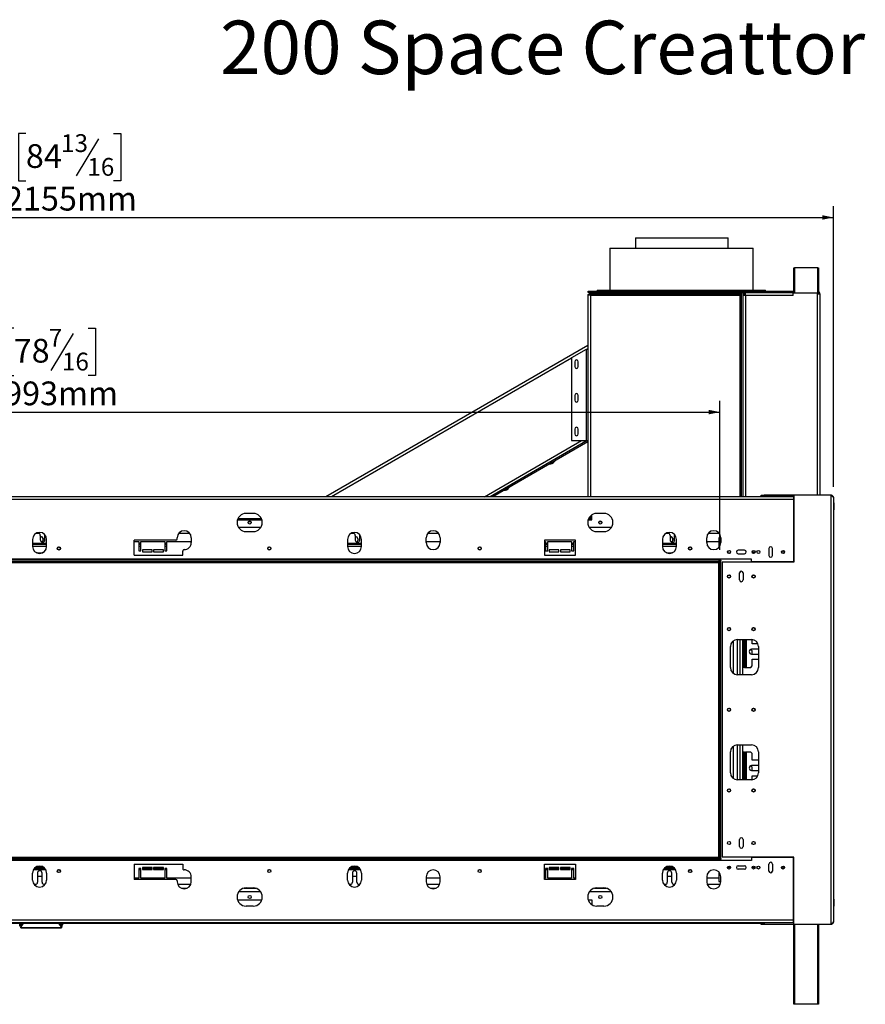
# Model space of a CAD drawing. Units: millimetres. Extents: x 56 to 4376, y 24 to 3281.
# Drawn here: x 1272 to 2477, y 1826 to 3230 of the extents above; entities that cross this region are included whole.
import ezdxf

# ---------------------------------------------------------------- set-up
doc = ezdxf.new("R2010")
doc.units = ezdxf.units.MM
doc.header["$LTSCALE"] = 16
doc.layers.add('FORMAT', color=7, linetype='Continuous')
doc.styles.add('SLDTEXTSTYLE0', font='TXT', dxfattribs={"width": 0.75})
doc.dimstyles.new('SLDDIMSTYLE0', dxfattribs={"dimtxt": 33.866667, "dimasz": 16, "dimexe": 0, "dimexo": 0.0625, "dimgap": 8.466667, "dimtad": 1, "dimdec": 0, "dimrnd": 1e-09, "dimzin": 12, "dimdsep": 46, "dimtxsty": 'SLDTEXTSTYLE0', "dimsah": 1, "dimcen": 0.09, "dimadec": 0, "dimazin": 3, "dimtfac": 1, "dimtdec": 0, "dimtofl": 0, "dimtmove": 0, "dimatfit": 3, "dimfxl": 0, "dimfrac": 2, "dimtolj": 1, "dimtzin": 12, "dimarcsym": 0})

# ---------------------------------------------------------------- blocks, each defined once
blk = doc.blocks.new('_D_1')
at = {"layer": 'FORMAT'}
for p, q in [((1280.4, 3067.4), (1270.1, 3067.4)), ((1270.1, 3067.4), (1270.1, 2999.7)), ((1405.5, 3067.4), (1415.8, 3067.4)), ((1415.8, 3067.4), (1415.8, 2999.7)), ((1383.8, 3059.9), (1352.2, 3007.1)), ((1270.1, 2999.7), (1280.4, 2999.7)), ((1415.8, 2999.7), (1405.5, 2999.7)), ((277, 2471.7), (277, 2963.6)), ((2432, 2563.7), (2432, 2963.6)), ((277, 2947.6), (2432, 2947.6))]:
    blk.add_line(p, q, dxfattribs=at)
for points in [[(277, 2947.6), (293, 2944.4), (293, 2950.8)], [(2432, 2947.6), (2416, 2950.8), (2416, 2944.4)]]:
    blk.add_solid(points, dxfattribs=at)
at = {"layer": 'FORMAT', "attachment_point": 1, "style": 'SLDTEXTSTYLE0'}
for s, insert, char_height in [('13', (1330.5, 3066.3), 25.4), ('84', (1280.4, 3052.1), 33.87), ('16', (1368, 3032.4), 25.4), ('2155mm', (1250.6, 2991.3), 33.87)]:
    blk.add_mtext(s, dxfattribs=dict(at, insert=insert, char_height=char_height))
blk = doc.blocks.new('_D_2')
at = {"layer": 'FORMAT'}
for p, q in [((1263, 2789.8), (1252.7, 2789.8)), ((1252.7, 2789.8), (1252.7, 2722.1)), ((1347.6, 2782.3), (1315.9, 2729.6)), ((1369.3, 2789.8), (1379.6, 2789.8)), ((1379.6, 2789.8), (1379.6, 2722.1)), ((1252.7, 2722.1), (1263, 2722.1)), ((1379.6, 2722.1), (1369.3, 2722.1)), ((277, 2471.7), (277, 2686.1)), ((2270, 2473.7), (2270, 2686.1)), ((277, 2670.1), (2270, 2670.1))]:
    blk.add_line(p, q, dxfattribs=at)
for points in [[(277, 2670.1), (293, 2666.9), (293, 2673.3)], [(2270, 2670.1), (2254, 2673.3), (2254, 2666.9)]]:
    blk.add_solid(points, dxfattribs=at)
at = {"layer": 'FORMAT', "attachment_point": 1, "style": 'SLDTEXTSTYLE0'}
for s, insert, char_height in [('7', (1313, 2788.7), 25.4), ('78', (1263, 2774.5), 33.87), ('16', (1331.8, 2754.8), 25.4), ('1993mm', (1223.7, 2713.7), 33.87)]:
    blk.add_mtext(s, dxfattribs=dict(at, insert=insert, char_height=char_height))

msp = doc.modelspace()

# ---------------------------------------------------------------- linework, layer by layer
at = {"color": 7, "linetype": 'Continuous', "lineweight": 25}
for p, q in [((2149.7, 2918.5), (2149.7, 2903.7)), ((2149.7, 2918.5), (2281.7, 2918.5)), ((2281.7, 2903.7), (2281.7, 2918.5)), ((2113.2, 2903.7), (2113.2, 2843.7)), ((2113.2, 2903.7), (2317.2, 2903.7)), ((2317.2, 2843.7), (2317.2, 2903.7)), ((2375.5, 2840.2), (2375.5, 2875.7)), ((2375.5, 2875.7), (2376.5, 2875.7)), ((2409.5, 2875.7), (2376.5, 2875.7)), ((2409.5, 2875.7), (2410.5, 2875.7)), ((2410.5, 2875.7), (2410.5, 2838.7)), ((2081.5, 2837.7), (2083.5, 2837.7)), ((2081.5, 2837.7), (2081.5, 2836.7)), ((2081.5, 2836.7), (2081.5, 2549.5)), ((2085.5, 2836.7), (2081.5, 2836.7)), ((2082, 2840.7), (2082, 2842.7)), ((2082, 2842.7), (2087, 2842.7)), ((2087, 2840.7), (2082, 2840.7)), ((2085.5, 2838.7), (2083.5, 2838.7)), ((2083.5, 2836.7), (2083.5, 2838.7)), ((2085.5, 2840.7), (2085.5, 2838.7)), ((2085.5, 2838.7), (2300.4, 2838.7)), ((2085.5, 2838.7), (2085.5, 2836.7)), ((2085.5, 2836.7), (2298.5, 2836.7)), ((2087, 2842.7), (2087, 2840.7)), ((2087, 2842.7), (2374.5, 2842.7)), ((2087, 2840.7), (2374.5, 2840.7)), ((2095.2, 2843.7), (2095.2, 2842.7)), ((2095.2, 2843.7), (2335.2, 2843.7)), ((2095.2, 2842.7), (2335.2, 2842.7)), ((2149.7, 2842.7), (2149.7, 2842.7)), ((2281.7, 2842.7), (2281.7, 2842.7)), ((2298.5, 2836.7), (2298.5, 2838.7)), ((2300.5, 2836.7), (2298.5, 2836.7)), ((2300.4, 2838.7), (2300.4, 2840.7)), ((2300.5, 2840.7), (2300.5, 2549.5)), ((2302.5, 2840.7), (2302.5, 2549.5)), ((2304.5, 2840.6), (2302.5, 2840.6)), ((2306.5, 2836.1), (2302.5, 2836.1)), ((2304.5, 2836.1), (2304.5, 2840.6)), ((2374.5, 2840.1), (2306.5, 2840.1)), ((2306.5, 2836.1), (2306.5, 2840.1)), ((2374.5, 2836.1), (2306.5, 2836.1)), ((2335.2, 2842.7), (2335.2, 2843.7)), ((2374.5, 2840.7), (2374.5, 2842.7)), ((2375.5, 2842.7), (2374.5, 2842.7)), ((2375.5, 2840.7), (2374.5, 2840.7)), ((2374.5, 2836.1), (2374.5, 2840.2)), ((2374.5, 2840.2), (2408.5, 2840.2)), ((2408.5, 2840.2), (2408.5, 2838.7)), ((2408.5, 2838.7), (2412.5, 2838.7)), ((2412.5, 2838.7), (2412.5, 2551.7)), ((2081.5, 2765.1), (1708.2, 2549.5)), ((2079.5, 2759.5), (2058.5, 2747.3)), ((2079.5, 2759.5), (2079.5, 2629.5)), ((2081.5, 2759.5), (2079.5, 2759.5)), ((2058.5, 2747.3), (2058.5, 2629.5)), ((2063, 2741.9), (2063, 2734.9)), ((2068, 2734.9), (2068, 2741.9)), ((2063, 2693.9), (2063, 2686.9)), ((2068, 2686.9), (2068, 2693.9)), ((2063, 2645.9), (2063, 2638.9)), ((2068, 2638.9), (2068, 2645.9)), ((2080.6, 2629.5), (1942.2, 2549.5)), ((2081.5, 2627.7), (1946.2, 2549.5)), ((2058.5, 2629.5), (2079.5, 2629.5)), ((2079.5, 2629.5), (2081.5, 2629.5)), ((2027.7, 2596.2), (2034.6, 2600.2)), ((2030.4, 2596.7), (2032.8, 2598.1)), ((2034.6, 2600.2), (2034.4, 2600.5)), ((2027.5, 2596.5), (2027.7, 2596.2)), ((1962.6, 2559), (1962.7, 2558.7)), ((1962.7, 2558.7), (1969.6, 2562.7)), ((1965.5, 2559.2), (1967.9, 2560.6)), ((1969.6, 2562.7), (1969.5, 2563)), ((2375, 2549.5), (376, 2549.5)), ((2375, 2545.5), (376, 2545.5)), ((2329, 2549.7), (2329, 2551.7)), ((2329, 2551.7), (2332.9, 2551.7)), ((2332.9, 2549.7), (2329, 2549.7)), ((2332.9, 2549.7), (2332.9, 2551.7)), ((2375.5, 2551.7), (2332.9, 2551.7)), ((2375.5, 2549.7), (2332.9, 2549.7)), ((2375, 2549.5), (2375, 2545.5)), ((2375, 2545.5), (2375, 2456.5)), ((2375.5, 2551.7), (2375.5, 2456)), ((2428, 2551.7), (2375.5, 2551.7)), ((2428, 2551.7), (2428, 1939.7)), ((2432, 2547.7), (2432, 1943.7)), ((2432.5, 2540.6), (2432, 2540.6)), ((2432.5, 2535.6), (2432, 2535.6)), ((2432.5, 2530.6), (2432, 2530.6)), ((2432.5, 2540.6), (2432.5, 2535.6)), ((2432.5, 2535.6), (2432.5, 2530.6)), ((1582.1, 2516.5), (1617, 2516.5)), ((1616.5, 2517.7), (1582.5, 2517.7)), ((1604.5, 2525.7), (1594.5, 2525.7)), ((2082.1, 2516.5), (2087.5, 2516.5)), ((2084, 2517.7), (2082.5, 2517.7)), ((2084, 2519.7), (2083.6, 2519.7)), ((2084, 2519.7), (2084, 2517.7)), ((2087.5, 2517.7), (2084, 2517.7)), ((2085.2, 2521.7), (2085.5, 2521.7)), ((2085.5, 2521.7), (2085.5, 2519.7)), ((2085.5, 2517.7), (2085.5, 2519.7)), ((2087.5, 2519.7), (2085.5, 2519.7)), ((2087.5, 2516.5), (2087.5, 2523.7)), ((2104.5, 2525.7), (2094.5, 2525.7)), ((1615.4, 2505.5), (1583.7, 2505.5)), ((1594.5, 2499.7), (1604.5, 2499.7)), ((2115.4, 2505.5), (2083.7, 2505.5)), ((2094.5, 2499.7), (2104.5, 2499.7)), ((1290, 2488.5), (1290, 2478.5)), ((1298, 2497.2), (1295.2, 2497.2)), ((1301, 2494.2), (1301, 2487.7)), ((1301, 2492.8), (1302.7, 2492.8)), ((1302.7, 2492.8), (1305.3, 2488.2)), ((1305.3, 2488.2), (1303.2, 2484.7)), ((1304.5, 2489.5), (1304.5, 2486.9)), ((1307.5, 2487.7), (1307.5, 2494.2)), ((1310, 2478.5), (1310, 2488.5)), ((1435, 2466), (1435, 2487.5)), ((1494.2, 2487.5), (1435, 2487.5)), ((1435, 2485.7), (1441.5, 2485.7)), ((1441.5, 2485.7), (1441.5, 2472.2)), ((1444.5, 2472.2), (1444.5, 2485.7)), ((1444.5, 2485.7), (1478.5, 2485.7)), ((1478.5, 2485.7), (1478.5, 2472.2)), ((1481.5, 2472.2), (1481.5, 2485.7)), ((1481.5, 2485.7), (1516.2, 2485.7)), ((1496.2, 2489.5), (1496.2, 2491)), ((1514.1, 2497.2), (1498.4, 2497.2)), ((1516.2, 2491), (1516.2, 2484)), ((1739, 2488.5), (1739, 2478.5)), ((1747, 2497.2), (1744.2, 2497.2)), ((1750, 2494.2), (1750, 2487.7)), ((1750, 2492.8), (1751.7, 2492.8)), ((1751.7, 2492.8), (1754.3, 2488.2)), ((1754.3, 2488.2), (1752.2, 2484.7)), ((1753.5, 2489.5), (1753.5, 2486.9)), ((1756.5, 2487.7), (1756.5, 2494.2)), ((1759, 2478.5), (1759, 2488.5)), ((1851.2, 2484), (1851.2, 2491)), ((1851.2, 2485.7), (1871.2, 2485.7)), ((1869.1, 2497.2), (1853.4, 2497.2)), ((1871.2, 2491), (1871.2, 2484)), ((2020, 2487.5), (2020, 2466)), ((2064, 2487.5), (2020, 2487.5)), ((2020, 2485.7), (2021.5, 2485.7)), ((2021.5, 2485.7), (2021.5, 2472.2)), ((2024.5, 2472.2), (2024.5, 2485.7)), ((2024.5, 2485.7), (2058.5, 2485.7)), ((2058.5, 2485.7), (2058.5, 2472.2)), ((2061.5, 2472.2), (2061.5, 2485.7)), ((2061.5, 2485.7), (2064, 2485.7)), ((2064, 2466), (2064, 2487.5)), ((2188, 2488.5), (2188, 2478.5)), ((2196, 2497.2), (2193.2, 2497.2)), ((2199, 2494.2), (2199, 2487.7)), ((2199, 2492.8), (2200.7, 2492.8)), ((2200.7, 2492.8), (2203.3, 2488.2)), ((2203.3, 2488.2), (2201.2, 2484.7)), ((2202.5, 2489.5), (2202.5, 2486.9)), ((2205.5, 2487.7), (2205.5, 2494.2)), ((2208, 2478.5), (2208, 2488.5)), ((2251.2, 2484), (2251.2, 2491)), ((2251.2, 2485.7), (2268.5, 2485.7)), ((2269.1, 2497.2), (2253.4, 2497.2)), ((2268.5, 2490.7), (2268.5, 2477.2)), ((2271.2, 2490.7), (2268.5, 2490.7)), ((2271.2, 2491), (2271.2, 2484)), ((1310, 2481.2), (1290, 2481.2)), ((1444.5, 2481.2), (1441.5, 2481.2)), ((1441.5, 2472.2), (1444.5, 2472.2)), ((1460.5, 2473.7), (1446.5, 2473.7)), ((1446.5, 2473.7), (1446.5, 2470.7)), ((1460.5, 2470.7), (1460.5, 2473.7)), ((1476.5, 2473.7), (1462.5, 2473.7)), ((1462.5, 2473.7), (1462.5, 2470.7)), ((1476.5, 2470.7), (1476.5, 2473.7)), ((1481.5, 2481.2), (1478.5, 2481.2)), ((1478.5, 2472.2), (1481.5, 2472.2)), ((1504, 2466), (1504, 2472)), ((1759, 2481.2), (1739, 2481.2)), ((2024.5, 2481.2), (2021.5, 2481.2)), ((2021.5, 2472.2), (2024.5, 2472.2)), ((2040.5, 2473.7), (2026.5, 2473.7)), ((2026.5, 2473.7), (2026.5, 2470.7)), ((2040.5, 2470.7), (2040.5, 2473.7)), ((2056.5, 2473.7), (2042.5, 2473.7)), ((2042.5, 2473.7), (2042.5, 2470.7)), ((2056.5, 2470.7), (2056.5, 2473.7)), ((2061.5, 2481.2), (2058.5, 2481.2)), ((2058.5, 2472.2), (2061.5, 2472.2)), ((2208, 2481.2), (2188, 2481.2)), ((2281.8, 2469), (2281.8, 2472.4)), ((2305.1, 2473.2), (2296, 2473.2)), ((2340, 2475.7), (2340, 2465.7)), ((2345, 2465.7), (2345, 2475.7)), ((2359.5, 2472.8), (2359.5, 2468.6)), ((2268.5, 2457.7), (277, 2457.7)), ((2315, 2460.5), (293.5, 2460.5)), ((2268.5, 2459.7), (296, 2459.7)), ((1435, 2466), (1504, 2466)), ((1446.5, 2470.7), (1460.5, 2470.7)), ((1462.5, 2470.7), (1476.5, 2470.7)), ((2020, 2466), (2064, 2466)), ((2026.5, 2470.7), (2040.5, 2470.7)), ((2042.5, 2470.7), (2056.5, 2470.7)), ((2268.5, 2460.5), (2268.5, 2458.7)), ((2268.5, 2457.7), (2268.5, 2458.7)), ((2271.6, 2458.7), (2268.5, 2458.7)), ((2268.5, 2457.7), (2270, 2457.7)), ((2268.5, 2033.7), (2268.5, 2457.7)), ((2270, 2033.7), (2270, 2457.7)), ((2271.5, 2457.7), (2270, 2457.7)), ((2271.5, 2033.7), (2271.5, 2457.7)), ((2271.5, 2457.7), (2271.6, 2457.7)), ((2271.6, 2457.7), (2271.6, 2458.7)), ((2296, 2468.2), (2305.1, 2468.2)), ((2315, 2456.5), (2315, 2460.5)), ((2268.5, 2455.7), (277, 2455.7)), ((2268.5, 2455.2), (326.8, 2455.2)), ((2273, 2456), (2273, 2035.4)), ((2375.5, 2456), (2273, 2456)), ((2375, 2456.5), (2315, 2456.5)), ((2338.5, 2456), (2338.5, 2456.5)), ((2359.5, 2456.5), (2359.5, 2456)), ((2298, 2430.7), (2298, 2440.7)), ((2303, 2440.7), (2303, 2430.7)), ((2295, 2345.7), (2315, 2345.7)), ((2298.5, 2345.7), (2298.5, 2295.7)), ((2303.6, 2345.7), (2303.6, 2306.1)), ((2305.1, 2345.7), (2305.1, 2306.1)), ((2305.2, 2306.1), (2305.2, 2345.7)), ((2306.7, 2306.1), (2306.7, 2345.7)), ((2316.2, 2339.6), (2316.2, 2345.7)), ((2285, 2305.7), (2285, 2335.7)), ((2289, 2343.7), (2289, 2297.7)), ((2316.1, 2329.8), (2313.2, 2331.5)), ((2325, 2332.1), (2315.2, 2332.1)), ((2324.2, 2339.6), (2316.2, 2339.6)), ((2325, 2335.7), (2325, 2305.7)), ((2315.2, 2325.1), (2325, 2325.1)), ((2316.1, 2325.1), (2316.1, 2329.8)), ((2316.2, 2308.1), (2316.2, 2317.6)), ((2316.2, 2317.6), (2325, 2317.6)), ((2305.1, 2306.1), (2303.6, 2306.1)), ((2305.2, 2306.1), (2306.7, 2306.1)), ((2306.7, 2306.1), (2307.7, 2306.1)), ((2307.7, 2306.1), (2314.2, 2306.1)), ((2314.2, 2306.1), (2316.2, 2308.1)), ((2315, 2295.7), (2295, 2295.7)), ((2289, 2193.7), (2289, 2147.7)), ((2295, 2195.7), (2315, 2195.7)), ((2298.5, 2195.7), (2298.5, 2145.7)), ((2285, 2155.7), (2285, 2185.7)), ((2303.6, 2185.1), (2303.6, 2145.7)), ((2305.1, 2185.1), (2303.6, 2185.1)), ((2305.1, 2185.1), (2305.1, 2145.7)), ((2305.2, 2145.7), (2305.2, 2185.1)), ((2305.2, 2185.1), (2306.7, 2185.1)), ((2306.7, 2145.7), (2306.7, 2185.1)), ((2307.7, 2185.1), (2306.7, 2185.1)), ((2314.2, 2185.1), (2307.7, 2185.1)), ((2316.2, 2183.1), (2314.2, 2185.1)), ((2316.2, 2173.6), (2316.2, 2183.1)), ((2325, 2185.7), (2325, 2155.7)), ((2316.1, 2163.8), (2313.2, 2165.5)), ((2325, 2166.1), (2315.2, 2166.1)), ((2316.1, 2159.1), (2316.1, 2163.8)), ((2325, 2173.6), (2316.2, 2173.6)), ((2315.2, 2159.1), (2325, 2159.1)), ((2316.2, 2145.8), (2316.2, 2151.6)), ((2316.2, 2151.6), (2324.2, 2151.6)), ((2315, 2145.7), (2295, 2145.7)), ((2298, 2050.7), (2298, 2060.7)), ((2303, 2060.7), (2303, 2050.7)), ((277, 2035.7), (2268.5, 2035.7)), ((277, 2033.7), (2268.5, 2033.7)), ((2315, 2030.9), (293.5, 2030.9)), ((296, 2031.7), (2268.5, 2031.7)), ((1435, 2025.4), (1504, 2025.4)), ((1435, 2025.4), (1435, 2003.9)), ((1504, 2025.4), (1504, 2019.4)), ((2020, 2025.4), (2064, 2025.4)), ((2020, 2003.9), (2020, 2025.4)), ((2064, 2025.4), (2064, 2003.9)), ((2268.5, 2032.7), (2268.5, 2033.7)), ((2268.5, 2033.7), (2270, 2033.7)), ((2268.5, 2032.7), (2268.5, 2030.9)), ((2268.5, 2032.7), (2271.6, 2032.7)), ((2270, 2033.7), (2271.5, 2033.7)), ((2271.6, 2033.7), (2271.5, 2033.7)), ((2271.6, 2032.7), (2271.6, 2033.7)), ((2375.5, 2035.4), (2273, 2035.4)), ((2296, 2023.2), (2305.1, 2023.2)), ((2315, 2034.9), (2315, 2030.9)), ((2375, 2034.9), (2315, 2034.9)), ((2338.5, 2034.9), (2338.5, 2035.4)), ((2359.5, 2035.2), (2338.5, 2035.2)), ((2340, 2015.7), (2340, 2025.7)), ((2345, 2025.7), (2345, 2015.7)), ((2359.5, 2035.2), (2359.5, 2034.9)), ((2359.5, 2022.8), (2359.5, 2018.6)), ((2375, 1945.9), (2375, 2034.9)), ((2375.5, 1939.7), (2375.5, 2035.4)), ((1290, 2002.9), (1290, 2012.9)), ((1292.4, 2019.3), (1307.7, 2019.3)), ((1306.3, 2020.7), (1293.8, 2020.7)), ((1297, 2012.8), (1297, 1999.8)), ((1297, 2008.9), (1297.4, 2008.2)), ((1297.4, 2008.2), (1302.7, 2008.2)), ((1302.7, 2008.2), (1303.5, 2009.5)), ((1303.5, 1999.8), (1303.5, 2012.8)), ((1310, 2012.9), (1310, 2002.9)), ((1444.5, 2019.2), (1441.5, 2019.2)), ((1441.5, 2019.2), (1441.5, 2005.7)), ((1444.5, 2005.7), (1444.5, 2019.2)), ((1460.5, 2020.7), (1446.5, 2020.7)), ((1446.5, 2020.7), (1446.5, 2017.7)), ((1446.5, 2019.3), (1460.5, 2019.3)), ((1446.5, 2017.7), (1460.5, 2017.7)), ((1460.5, 2017.7), (1460.5, 2020.7)), ((1476.5, 2020.7), (1462.5, 2020.7)), ((1462.5, 2020.7), (1462.5, 2017.7)), ((1462.5, 2019.3), (1476.5, 2019.3)), ((1462.5, 2017.7), (1476.5, 2017.7)), ((1476.5, 2017.7), (1476.5, 2020.7)), ((1481.5, 2019.2), (1478.5, 2019.2)), ((1478.5, 2019.2), (1478.5, 2005.7)), ((1481.5, 2005.7), (1481.5, 2019.2)), ((1739, 2002.9), (1739, 2012.9)), ((1741.4, 2019.3), (1756.7, 2019.3)), ((1755.3, 2020.7), (1742.8, 2020.7)), ((1746, 2012.8), (1746, 1999.8)), ((1746, 2008.9), (1746.4, 2008.2)), ((1746.4, 2008.2), (1751.7, 2008.2)), ((1751.7, 2008.2), (1752.5, 2009.5)), ((1752.5, 1999.8), (1752.5, 2012.8)), ((1759, 2012.9), (1759, 2002.9)), ((2024.5, 2019.2), (2021.5, 2019.2)), ((2021.5, 2019.2), (2021.5, 2005.7)), ((2024.5, 2005.7), (2024.5, 2019.2)), ((2040.5, 2020.7), (2026.5, 2020.7)), ((2026.5, 2020.7), (2026.5, 2017.7)), ((2026.5, 2019.3), (2040.5, 2019.3)), ((2026.5, 2017.7), (2040.5, 2017.7)), ((2040.5, 2017.7), (2040.5, 2020.7)), ((2056.5, 2020.7), (2042.5, 2020.7)), ((2042.5, 2020.7), (2042.5, 2017.7)), ((2042.5, 2019.3), (2056.5, 2019.3)), ((2042.5, 2017.7), (2056.5, 2017.7)), ((2056.5, 2017.7), (2056.5, 2020.7)), ((2061.5, 2019.2), (2058.5, 2019.2)), ((2058.5, 2019.2), (2058.5, 2005.7)), ((2061.5, 2005.7), (2061.5, 2019.2)), ((2188, 2002.9), (2188, 2012.9)), ((2190.4, 2019.3), (2205.7, 2019.3)), ((2204.3, 2020.7), (2191.8, 2020.7)), ((2195, 2012.8), (2195, 1999.8)), ((2195, 2008.9), (2195.4, 2008.2)), ((2195.4, 2008.2), (2200.7, 2008.2)), ((2200.7, 2008.2), (2201.5, 2009.5)), ((2201.5, 1999.8), (2201.5, 2012.8)), ((2208, 2012.9), (2208, 2002.9)), ((2268.5, 2014.3), (2268.5, 2000.7)), ((2285.1, 2020.7), (2280.9, 2020.7)), ((2305.1, 2018.2), (2296, 2018.2)), ((2320.1, 2020.7), (2315.9, 2020.7)), ((1292.1, 1996.8), (1294, 1996.8)), ((1306.5, 1996.8), (1308, 1996.8)), ((1441.5, 2005.7), (1435, 2005.7)), ((1494.2, 2003.9), (1435, 2003.9)), ((1478.5, 2005.7), (1444.5, 2005.7)), ((1516.2, 2005.7), (1481.5, 2005.7)), ((1496.2, 2001.9), (1496.2, 2000.4)), ((1496.9, 1996.8), (1515.6, 1996.8)), ((1516.2, 2000.4), (1516.2, 2007.4)), ((1741.1, 1996.8), (1743, 1996.8)), ((1755.5, 1996.8), (1757, 1996.8)), ((1851.2, 2007.4), (1851.2, 2000.4)), ((1871.2, 2005.7), (1851.2, 2005.7)), ((1851.9, 1996.8), (1870.6, 1996.8)), ((1871.2, 2000.4), (1871.2, 2007.4)), ((2021.5, 2005.7), (2020, 2005.7)), ((2064, 2003.9), (2020, 2003.9)), ((2058.5, 2005.7), (2024.5, 2005.7)), ((2064, 2005.7), (2061.5, 2005.7)), ((2190.1, 1996.8), (2192, 1996.8)), ((2204.5, 1996.8), (2206, 1996.8)), ((2251.2, 2007.4), (2251.2, 2000.4)), ((2268.5, 2005.7), (2251.2, 2005.7)), ((2251.9, 1996.8), (2270.6, 1996.8)), ((2268.5, 2000.7), (2271.2, 2000.7)), ((2271.2, 2000.4), (2271.2, 2007.4)), ((2271.2, 1999.7), (2271.2, 2000.7)), ((1502.3, 1991.2), (1510.2, 1991.2)), ((1615.4, 1985.9), (1583.7, 1985.9)), ((1591, 1991.2), (1608.1, 1991.2)), ((1594.5, 1991.7), (1604.5, 1991.7)), ((1857.3, 1991.2), (1865.2, 1991.2)), ((2115.4, 1985.9), (2083.7, 1985.9)), ((2091, 1991.2), (2108.1, 1991.2)), ((2094.5, 1991.7), (2104.5, 1991.7)), ((1582.1, 1974.9), (1617, 1974.9)), ((1604.5, 1965.7), (1594.5, 1965.7)), ((2082.1, 1974.9), (2087.5, 1974.9)), ((2087.5, 1974.9), (2087.5, 1967.8)), ((2104.5, 1965.7), (2094.5, 1965.7)), ((2375.5, 1974.2), (2375, 1974.2)), ((2375, 1973.7), (2375.5, 1973.7)), ((2375, 1971.7), (2375.5, 1971.7)), ((2432.5, 1975.6), (2432, 1975.6)), ((2432.5, 1970.6), (2432, 1970.6)), ((2432.5, 1965.6), (2432, 1965.6)), ((2432.5, 1975.6), (2432.5, 1970.6)), ((2432.5, 1970.6), (2432.5, 1965.6)), ((375, 1941.2), (2329, 1941.2)), ((2375, 1945.9), (376, 1945.9)), ((2375, 1941.9), (376, 1941.9)), ((1271.7, 1939.2), (1271.6, 1939)), ((1271.6, 1938.9), (1271.7, 1938.7)), ((1271.8, 1937.2), (1271.7, 1939.2)), ((1274.3, 1941.2), (1271.8, 1937.2)), ((1273, 1935), (1277, 1941.2)), ((1273, 1936.8), (1275.8, 1941.2)), ((1327.1, 1941.2), (1331, 1935)), ((1328.2, 1941.2), (1331, 1936.8)), ((1329.8, 1941.2), (1332.3, 1937.2)), ((1332.3, 1937.2), (1332.4, 1939.2)), ((1332.5, 1939), (1332.5, 1941.2)), ((2329, 1939.7), (2329, 1941.7)), ((2329, 1941.7), (2332.9, 1941.7)), ((2332.9, 1939.7), (2329, 1939.7)), ((2332.9, 1941.7), (2332.9, 1939.7)), ((2375.5, 1941.7), (2332.9, 1941.7)), ((2375.5, 1939.7), (2332.9, 1939.7)), ((2335.1, 1941.7), (2335.2, 1941.9)), ((2336.5, 1941.9), (2336.2, 1941.7)), ((2375, 1941.9), (2375, 1945.9)), ((2428, 1939.7), (2375.5, 1939.7)), ((2375.5, 1825.7), (2375.5, 1939.7)), ((2410.5, 1939.7), (2410.5, 1825.7)), ((1273.3, 1937.2), (1271.8, 1937.2)), ((1273, 1937.2), (1273, 1936.8)), ((1273, 1936.8), (1273, 1935)), ((1273, 1935), (1331, 1935)), ((1273, 1934.7), (1273, 1935)), ((1273, 1934.7), (1331, 1934.7)), ((1330.8, 1937.2), (1332.3, 1937.2)), ((1331, 1936.8), (1331, 1937.2)), ((1331, 1935), (1331, 1936.8)), ((1331, 1935), (1331, 1934.7)), ((2376.5, 1825.7), (2375.5, 1825.7)), ((2409.5, 1825.7), (2376.5, 1825.7)), ((2410.5, 1825.7), (2409.5, 1825.7))]:
    msp.add_line(p, q, dxfattribs=at)
at = {"color": 8, "linetype": 'Continuous', "lineweight": 25}
for p, q in [((2376.5, 2875.7), (2376.5, 2840.2)), ((2409.5, 2838.7), (2409.5, 2875.7)), ((2085.5, 2836.7), (2085.5, 2549.5)), ((2298.5, 2836.7), (2298.5, 2549.5)), ((2306.5, 2836.1), (2306.5, 2549.5)), ((2408.5, 2838.7), (2408.5, 2551.7)), ((2081.5, 2760.5), (2079.8, 2759.5)), ((2058.5, 2747.2), (1716.2, 2549.5)), ((1934.2, 2549.5), (2072.6, 2629.5)), ((1601.6, 2513.7), (1597.5, 2513.7)), ((2085.5, 2522.1), (2085.5, 2521.7)), ((2087.5, 2521.7), (2085.5, 2521.7)), ((2101.6, 2513.7), (2097.5, 2513.7)), ((1310, 2482.5), (1290, 2482.5)), ((1310, 2478.5), (1290, 2478.5)), ((1444.5, 2482.5), (1441.5, 2482.5)), ((1444.5, 2478.5), (1441.5, 2478.5)), ((1481.5, 2482.5), (1478.5, 2482.5)), ((1481.5, 2478.5), (1478.5, 2478.5)), ((1759, 2482.5), (1739, 2482.5)), ((1759, 2478.5), (1739, 2478.5)), ((2024.5, 2482.5), (2021.5, 2482.5)), ((2024.5, 2478.5), (2021.5, 2478.5)), ((2061.5, 2482.5), (2058.5, 2482.5)), ((2061.5, 2478.5), (2058.5, 2478.5)), ((2208, 2482.5), (2188, 2482.5)), ((2208, 2478.5), (2188, 2478.5)), ((2294.5, 2345.7), (2294.5, 2295.7)), ((2302.5, 2295.7), (2302.5, 2345.7)), ((2307.7, 2306.1), (2307.7, 2345.7)), ((2294.5, 2195.7), (2294.5, 2145.7)), ((2302.5, 2145.7), (2302.5, 2195.7)), ((2307.7, 2145.7), (2307.7, 2185.1)), ((1291.5, 2018.1), (1308.6, 2018.1)), ((1441.5, 2018.1), (1444.5, 2018.1)), ((1446.5, 2018.1), (1460.5, 2018.1)), ((1462.5, 2018.1), (1476.5, 2018.1)), ((1478.5, 2018.1), (1481.5, 2018.1)), ((1740.5, 2018.1), (1757.6, 2018.1)), ((2021.5, 2018.1), (2024.5, 2018.1)), ((2026.5, 2018.1), (2040.5, 2018.1)), ((2042.5, 2018.1), (2056.5, 2018.1)), ((2058.5, 2018.1), (2061.5, 2018.1)), ((2189.5, 2018.1), (2206.6, 2018.1)), ((1271.7, 1939.2), (1271.7, 1941.2)), ((1332.4, 1941.2), (1332.4, 1939.2)), ((2376.5, 1939.7), (2376.5, 1825.7)), ((2409.5, 1825.7), (2409.5, 1939.7))]:
    msp.add_line(p, q, dxfattribs=at)
at = {"color": 7, "linetype": 'Continuous', "lineweight": 25, "flags": 128}
for points in [[(1307.6, 2495), (1307.6, 2494.8), (1307.5, 2494.2)], [(1756.6, 2495), (1756.6, 2494.8), (1756.5, 2494.2)], [(2205.6, 2495), (2205.6, 2494.8), (2205.5, 2494.2)]]:
    msp.add_lwpolyline(points, dxfattribs=at)
at = {"color": 7, "linetype": 'Continuous', "lineweight": 25}
for centre, radius in [((1599.5, 2512.7), 2.25), ((2099.5, 2512.7), 2.25), ((1327.5, 2475.7), 2.25), ((1327.5, 2475.7), 2.1), ((1627.5, 2475.7), 2.25), ((1627.5, 2475.7), 2.1), ((1927.5, 2475.7), 2.25), ((1927.5, 2475.7), 2.1), ((2227.5, 2475.7), 2.25), ((2227.5, 2475.7), 2.1), ((2283, 2470.7), 2.15), ((2283, 2470.7), 2.1), ((2318, 2470.7), 2.15), ((2318, 2470.7), 2.1), ((2325, 2470.7), 2.15), ((2360, 2470.7), 2.15), ((2283, 2435.7), 2.35), ((2283, 2435.7), 2.1), ((2318, 2435.7), 2.35), ((2318, 2435.7), 2.1), ((2283, 2360.7), 2.35), ((2283, 2360.7), 2.1), ((2318, 2360.7), 2.35), ((2318, 2360.7), 2.1), ((2283, 2245.7), 2.35), ((2283, 2245.7), 2.1), ((2318, 2245.7), 2.35), ((2318, 2245.7), 2.1), ((2283, 2130.7), 2.35), ((2283, 2130.7), 2.1), ((2318, 2130.7), 2.35), ((2318, 2130.7), 2.1), ((2283, 2055.7), 2.35), ((2283, 2055.7), 2.1), ((2318, 2055.7), 2.35), ((2318, 2055.7), 2.1), ((2283, 2020.7), 2.15), ((2283, 2020.7), 2.1), ((2318, 2020.7), 2.15), ((2318, 2020.7), 2.1), ((2325, 2020.7), 2.15), ((2360, 2020.7), 2.15), ((1327.5, 2015.7), 2.25), ((1327.5, 2015.7), 2.1), ((1627.5, 2015.7), 2.25), ((1627.5, 2015.7), 2.1), ((1927.5, 2015.7), 2.25), ((1927.5, 2015.7), 2.1), ((2227.5, 2015.7), 2.25), ((2227.5, 2015.7), 2.1), ((1599.5, 1978.7), 2.25), ((2099.5, 1978.7), 2.25)]:
    msp.add_circle(centre, radius, dxfattribs=at)
for centre, radius, start, end in [((2087.5, 2838.7), 4, 150, 180), ((2408.5, 2838.7), 4, 0, 60), ((2065.5, 2741.9), 2.5, 0, 180), ((2065.5, 2734.9), 2.5, 180, 0), ((2065.5, 2693.9), 2.5, 0, 180), ((2065.5, 2686.9), 2.5, 180, 0), ((2065.5, 2645.9), 2.5, 0, 180), ((2065.5, 2638.9), 2.5, 180, 0), ((2024.9, 2606.2), 11.4, 314.2898, 328.1575), ((2027.3, 2607.7), 11.4, 271.8425, 285.7102), ((1962.4, 2570.2), 11.4, 271.8425, 285.7102), ((1959.9, 2568.7), 11.4, 314.2898, 328.1575), ((1594.5, 2512.7), 13, 90, 270), ((1604.5, 2512.7), 13, 270, 90), ((1618.6, 2522.3), 4.55, 189.3783, 239.0308), ((2094.5, 2512.7), 13, 90, 270), ((2104.5, 2512.7), 13, 270, 90), ((1506.2, 2491), 10, 0, 180), ((1861.2, 2491), 10, 0, 180), ((2261.2, 2491), 10, 0, 180), ((1300, 2488.5), 10, 0, 180), ((1298, 2494.2), 3, 0, 90), ((1304.3, 2487.7), 3.25, 180, 0), ((1494.2, 2489.5), 2, 270, 0), ((1749, 2488.5), 10, 0, 180), ((1747, 2494.2), 3, 0, 90), ((1753.3, 2487.7), 3.25, 180, 0), ((2198, 2488.5), 10, 0, 180), ((2196, 2494.2), 3, 0, 90), ((2202.3, 2487.7), 3.25, 180, 0), ((1300, 2478.5), 10, 180, 0), ((1506, 2472), 2, 89.045, 180), ((1506.2, 2484), 10, 269.045, 0), ((1749, 2478.5), 10, 180, 0), ((1861.2, 2484), 10, 180, 0), ((2198, 2478.5), 10, 180, 0), ((2261.2, 2484), 10, 180, 0), ((2296, 2470.7), 2.5, 90, 270), ((2305.1, 2470.7), 2.5, 270, 90), ((2318.6, 2472.8), 2.5, 201.6571, 308.1326), ((2342.5, 2475.7), 2.5, 0, 180), ((1300, 2483.2), 14, 243.8106, 296.1894), ((2198, 2483.2), 14, 243.8106, 296.1894), ((2342.5, 2465.7), 2.5, 180, 0), ((2300.5, 2440.7), 2.5, 0, 180), ((2300.5, 2430.7), 2.5, 180, 0), ((2295, 2335.7), 10, 90, 180), ((2315, 2335.7), 10, 0, 90), ((2315.2, 2328.6), 3.5, 90, 270), ((2295, 2305.7), 10, 180, 270), ((2315, 2305.7), 10, 270, 0), ((2295, 2185.7), 10, 90, 180), ((2315, 2185.7), 10, 0, 90), ((2315.2, 2162.6), 3.5, 90, 270), ((2295, 2155.7), 10, 180, 270), ((2315, 2155.7), 10, 270, 0), ((2300.5, 2060.7), 2.5, 0, 180), ((2300.5, 2050.7), 2.5, 180, 0), ((1300, 2012.9), 10, 0, 180), ((1300, 2008.2), 14, 63.8106, 116.1894), ((1749, 2012.9), 10, 0, 180), ((2198, 2012.9), 10, 0, 180), ((2198, 2008.2), 14, 63.8106, 116.1894), ((2296, 2020.7), 2.5, 90, 270), ((2305.1, 2020.7), 2.5, 270, 90), ((2342.5, 2025.7), 2.5, 0, 180), ((1300.2, 2012.8), 3.25, 0, 180), ((1506, 2019.4), 2, 180, 270.955), ((1506.2, 2007.4), 10, 0, 90.955), ((1749.2, 2012.8), 3.25, 360, 180), ((1861.2, 2007.4), 10, 0, 180), ((2198.2, 2012.8), 3.25, 0, 180), ((2261.2, 2007.4), 10, 0, 180), ((2342.5, 2015.7), 2.5, 180, 0), ((1300, 2002.9), 10, 180, 0), ((1294, 1999.8), 3, 270, 0), ((1306.5, 1999.8), 3, 180, 270), ((1494.2, 2001.9), 2, 0, 90), ((1506.2, 2000.4), 10, 180, 0), ((1749, 2002.9), 10, 180, 360), ((1743, 1999.8), 3, 270, 0), ((1755.5, 1999.8), 3, 180, 270), ((1861.2, 2000.4), 10, 180, 0), ((2198, 2002.9), 10, 180, 0), ((2192, 1999.8), 3, 270, 360), ((2204.5, 1999.8), 3, 180, 270), ((2261.2, 2000.4), 10, 180, 0), ((1594.5, 1978.7), 13, 90, 270), ((1604.5, 1978.7), 13, 270, 90), ((2094.5, 1978.7), 13, 90, 270), ((2104.5, 1978.7), 13, 270, 90)]:
    msp.add_arc(centre, radius, start, end, dxfattribs=at)
for points in [[(2428, 2551.7), (2428.6, 2551.4), (2429.6, 2550.7), (2430.9, 2549.7), (2431.9, 2548.7), (2432, 2548), (2432, 2547.7)], [(2428, 1939.7), (2428.6, 1939.8), (2429.6, 1939.9), (2430.9, 1940.8), (2431.9, 1942.1), (2432, 1943.2), (2432, 1943.7)]]:
    msp.add_open_spline(points, degree=3, dxfattribs=at)
for points, knots in [([(2432, 2547.7), (2432, 2548.2), (2431.9, 2549.1), (2431.1, 2550.4), (2430.1, 2551.3), (2428.9, 2551.7), (2428.3, 2551.7), (2428, 2551.7)], [0, 0, 0, 0, 0.224324, 0.448684, 0.673044, 0.897403, 1, 1, 1, 1]), ([(1332.5, 1939), (1332.5, 1939), (1332.5, 1939.1), (1332.4, 1939.2), (1332.4, 1939.2)], [0, 0, 0, 0, 0.4895052, 1, 1, 1, 1]), ([(2432, 1943.7), (2432, 1943.4), (2431.9, 1942.7), (2430.9, 1941.7), (2429.6, 1940.7), (2428.5, 1940), (2428, 1939.7)], [0, 0, 0, 0, 0.254649, 0.509541, 0.764434, 1, 1, 1, 1])]:
    msp.add_open_spline(points, degree=3, knots=knots, dxfattribs=at)

# ---------------------------------------------------------------- texts
at = {"layer": 'FORMAT', "insert": (2477.1, 3228.2), "char_height": 76.2, "attachment_point": 3, "style": 'SLDTEXTSTYLE0'}
msp.add_mtext('200 Space Creattor', dxfattribs=at)

# ---------------------------------------------------------------- dimensions: what is measured, and where the dimension line sits
at = {"layer": 'FORMAT'}
for base, p2, picture, middle in [((2432, 2947.6), (2432, 2547.7), '_D_1', (1343, 2947.6)), ((2270, 2670.1), (2270, 2457.7), '_D_2', (1316.1, 2670.1))]:
    dim = msp.add_linear_dim(base=base, p1=(277, 2455.7), p2=p2, angle=0, dimstyle='SLDDIMSTYLE0', dxfattribs=at)
    dim.commit()
    dim.dimension.update_dxf_attribs({"geometry": picture, "text_midpoint": middle, "dimtype": 160})

doc.saveas('drawing.dxf')
